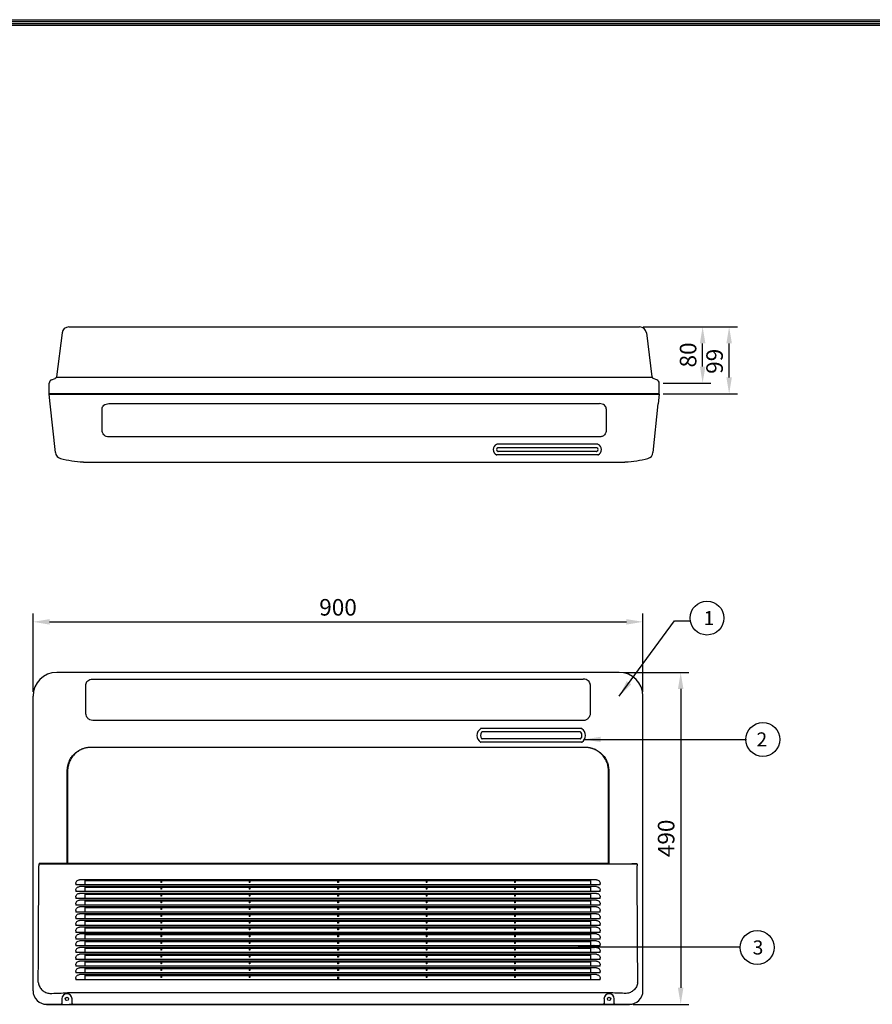
# Model space of a CAD drawing. Units: millimetres. Extents: x -1956 to 4685, y 0 to 11240.
# Drawn here: x 864 to 2152, y 1757 to 3245 of the extents above; entities that cross this region are included whole.
import ezdxf

# ---------------------------------------------------------------- set-up
doc = ezdxf.new("R2010")
doc.units = ezdxf.units.MM
for name, color, linetype in [('CHASSIS', 3, 'Continuous'), ('FORM', 1, 'Continuous'), ('FRONTPANEL', 7, 'Continuous'), ('S', 3, 'Continuous')]:
    doc.layers.add(name, color=color, linetype=linetype)
doc.styles.add('GHS', font='DotumChe.ttf')
doc.dimstyles.new('ISO-25', dxfattribs={"dimscale": 10, "dimtxt": 2.5, "dimasz": 2.5, "dimexe": 1.25, "dimexo": 0.625, "dimtad": 1, "dimdec": 0, "dimtxsty": 'GHS', "dimcen": 2.5, "dimclrd": 256, "dimclre": 256, "dimclrt": 7, "dimadec": 0, "dimazin": 0, "dimtfac": 1, "dimtdec": 0, "dimtmove": 0, "dimatfit": 3, "dimfxl": 1, "dimarcsym": 0})

# ---------------------------------------------------------------- blocks, each defined once
blk = doc.blocks.new('*D46')
at = {"lineweight": -2, "transparency": 16777216}
for p, q in [((1775.7, 2258.3), (1874.8, 2258.3)), ((1862.3, 2233.3), (1862.3, 1781.7)), ((1790.7, 1756.7), (1874.8, 1756.7))]:
    blk.add_line(p, q, dxfattribs=at)
at = {"transparency": 16777216}
for points in [[(1858.1, 2233.3), (1866.4, 2233.3), (1862.3, 2258.3)], [(1858.1, 1781.7), (1866.4, 1781.7), (1862.3, 1756.7)]]:
    blk.add_solid(points, dxfattribs=at)
at = {"layer": 'Defpoints', "color": 0, "transparency": 16777216}
for p in [(1769.5, 2258.3), (1784.4, 1756.7), (1862.3, 1756.7)]:
    blk.add_point(p, dxfattribs=at)
at = {"color": 7, "transparency": 16777216, "insert": (1843.5, 2007.5), "char_height": 25, "attachment_point": 5, "rotation": 90, "style": 'GHS'}
blk.add_mtext('490', dxfattribs=at)
blk = doc.blocks.new('*D54')
at = {"lineweight": -2, "transparency": 16777216}
for p, q in [((884, 2228.8), (884, 2347.2)), ((1805.3, 2228.8), (1805.3, 2347.2)), ((909, 2334.7), (1780.3, 2334.7))]:
    blk.add_line(p, q, dxfattribs=at)
at = {"transparency": 16777216}
for points in [[(909, 2338.8), (909, 2330.5), (884, 2334.7)], [(1780.3, 2338.8), (1780.3, 2330.5), (1805.3, 2334.7)]]:
    blk.add_solid(points, dxfattribs=at)
at = {"layer": 'Defpoints', "color": 0, "transparency": 16777216}
for p in [(1805.3, 2334.7), (884, 2222.5), (1805.3, 2222.5)]:
    blk.add_point(p, dxfattribs=at)
at = {"color": 7, "transparency": 16777216, "insert": (1344.7, 2353.4), "char_height": 25, "attachment_point": 5, "style": 'GHS'}
blk.add_mtext('900', dxfattribs=at)
blk = doc.blocks.new('*D55')
at = {"lineweight": -2, "transparency": 16777216}
for p, q in [((1806.5, 2780.5), (1907.9, 2780.5)), ((1895.4, 2720.5), (1895.4, 2755.5)), ((1836, 2695.5), (1907.9, 2695.5))]:
    blk.add_line(p, q, dxfattribs=at)
at = {"transparency": 16777216}
for points in [[(1891.3, 2755.5), (1899.6, 2755.5), (1895.4, 2780.5)], [(1891.3, 2720.5), (1899.6, 2720.5), (1895.4, 2695.5)]]:
    blk.add_solid(points, dxfattribs=at)
at = {"layer": 'Defpoints', "color": 0, "transparency": 16777216}
for p in [(1800.3, 2780.5), (1895.4, 2780.5), (1829.8, 2695.5)]:
    blk.add_point(p, dxfattribs=at)
at = {"color": 7, "transparency": 16777216, "insert": (1876.7, 2738), "char_height": 25, "attachment_point": 5, "rotation": 90, "style": 'GHS'}
blk.add_mtext('80', dxfattribs=at)
blk = doc.blocks.new('*D56')
at = {"lineweight": -2, "transparency": 16777216}
for p, q in [((1806.5, 2780.5), (1948, 2780.5)), ((1935.5, 2704.1), (1935.5, 2755.5)), ((1836, 2679.1), (1948, 2679.1))]:
    blk.add_line(p, q, dxfattribs=at)
at = {"transparency": 16777216}
for points in [[(1931.3, 2755.5), (1939.6, 2755.5), (1935.5, 2780.5)], [(1931.3, 2704.1), (1939.6, 2704.1), (1935.5, 2679.1)]]:
    blk.add_solid(points, dxfattribs=at)
at = {"layer": 'Defpoints', "color": 0, "transparency": 16777216}
for p in [(1800.3, 2780.5), (1935.5, 2780.5), (1829.8, 2679.1)]:
    blk.add_point(p, dxfattribs=at)
at = {"color": 7, "transparency": 16777216, "insert": (1916.7, 2728.4), "char_height": 25, "attachment_point": 5, "rotation": 90, "style": 'GHS'}
blk.add_mtext('99', dxfattribs=at)

msp = doc.modelspace()

# ---------------------------------------------------------------- linework, layer by layer
msp.add_line((1805.6, 2780.5), (1909.1, 2780.5))
for centre in [(1902, 2340.4), (1986.4, 2157), (1977.9, 1842.7)]:
    msp.add_circle(centre, 25.6)
at = {"layer": 'CHASSIS'}
for p, q in [((1769.5, 2258.3), (919.8, 2258.3)), ((884, 1777.2), (884, 2222.5)), ((1805.3, 1777.2), (1805.3, 2222.5))]:
    msp.add_line(p, q, dxfattribs=at)
for centre, start, end in [((919.8, 2222.5), 90, 180), ((1769.5, 2222.5), 0, 90), ((1769.5, 2222.5), 0, 90)]:
    msp.add_arc(centre, 35.8, start, end, dxfattribs=at)
at = {"layer": 'FORM', "color": 0}
for p, q in [((133.9, 3244.6), (4550.9, 3244.6)), ((136.7, 3241.8), (4548, 3241.8)), ((139.5, 3239.1), (4545.2, 3239.1)), ((142.2, 3236.3), (4542.4, 3236.3))]:
    msp.add_line(p, q, dxfattribs=at)
at = {"layer": 'FRONTPANEL', "ltscale": 2}
msp.add_line((893, 1969.7), (893.2, 1969.7), dxfattribs=at)
at = {"layer": 'FRONTPANEL', "color": 3, "ltscale": 2}
for p, q in [((900.9, 1969.7), (893.2, 1969.7)), ((936.2, 1969.7), (900.9, 1969.7)), ((920, 1969.7), (910.8, 1969.7)), ((913.8, 1969.7), (913.8, 1969.7)), ((1753.1, 1969.7), (936.2, 1969.7))]:
    msp.add_line(p, q, dxfattribs=at)
at = {"layer": 'FRONTPANEL', "color": 3}
for centre, end in [((1584.8, 2601.9), 125.0884), ((1586.7, 2596.8), 138.1778)]:
    msp.add_arc(centre, 1.02, 90, end, dxfattribs=at)
at = {"layer": 'FRONTPANEL'}
for centre, end in [((1560.4, 2172.3), 125.0884), ((1562.3, 2167.2), 138.1778)]:
    msp.add_arc(centre, 1.02, 90, end, dxfattribs=at)
at = {"layer": 'FRONTPANEL', "color": 3, "ltscale": 2}
msp.add_open_spline([(913.8, 1969.7), (913.8, 1969.7), (913.9, 1969.7), (913.9, 1969.7), (914, 1969.7), (914.1, 1969.7), (914.2, 1969.7), (914.3, 1969.7), (914.4, 1969.7), (914.5, 1969.7), (914.7, 1969.7), (914.9, 1969.7), (915, 1969.7), (915.1, 1969.7), (915.1, 1969.7), (915.1, 1969.7)], degree=3, knots=[0, 0, 0, 0, 0.239014, 0.239014, 0.239014, 0.478028, 0.478028, 0.478028, 0.717041, 0.717041, 0.717041, 0.956055, 0.956055, 0.956055, 1, 1, 1, 1], dxfattribs=at)
msp.add_open_spline([(915.4, 1969.7), (915.4, 1969.7), (915.4, 1969.7), (915.4, 1969.7)], degree=3, dxfattribs=at)
at = {"layer": 'S', "color": 3}
for p, q in [((927.8, 2771.5), (919.4, 2704.9)), ((938, 2780.5), (949.6, 2780.5)), ((949.6, 2780.5), (1800.3, 2780.5)), ((1810.4, 2771.5), (1818.8, 2704.9)), ((908.5, 2679.1), (908.5, 2695.5)), ((911.9, 2700.3), (917.4, 2702.4)), ((1826.4, 2700.3), (1820.8, 2702.4)), ((1829.8, 2679.1), (1829.8, 2695.5)), ((1829.8, 2679.1), (908.5, 2679.1)), ((909.5, 2679.1), (909.4, 2678.6)), ((998.6, 2664.5), (1739.7, 2664.5)), ((959.7, 2576.3), (960.2, 2575.8)), ((1778.6, 2576.3), (1778.1, 2575.8)), ((893.2, 1968.9), (900.9, 1968.9)), ((893.2, 1968.9), (900.9, 1968.9)), ((900.9, 1968.9), (935.2, 1968.9)), ((900.9, 1968.9), (935.2, 1968.9)), ((935.7, 1968.9), (935.2, 1968.9)), ((935.7, 1968.9), (935.2, 1968.9)), ((936.2, 1968.9), (1753.1, 1968.9))]:
    msp.add_line(p, q, dxfattribs=at)
at = {"layer": 'S', "color": 3, "ltscale": 2}
for p, q in [((1819.2, 2703.7), (919, 2703.7)), ((908.5, 2678.6), (929.1, 2678.6)), ((910, 2664), (908.5, 2678.6)), ((929.1, 2678.6), (1829.8, 2678.6)), ((1829.8, 2678.6), (1828.2, 2664)), ((917.8, 2590.4), (910, 2664)), ((1820.5, 2590.4), (1828.2, 2664)), ((988.3, 2624.3), (988.3, 2656.4)), ((1749.9, 2656.4), (1749.9, 2624.3)), ((1739.7, 2614.1), (998.6, 2614.1)), ((1736.9, 2603), (1584.8, 2603)), ((1735, 2597.8), (1586.7, 2597.8)), ((1735, 2592.1), (1586.7, 2592.1)), ((960.2, 2575.8), (1778.1, 2575.8)), ((1736.9, 2587), (1584.8, 2587)), ((935.7, 1969.7), (935.7, 2109.7)), ((936.2, 2109.7), (936.2, 1969.7))]:
    msp.add_line(p, q, dxfattribs=at)
at = {"layer": 'S'}
for p, q in [((974.1, 2248.1), (1715.2, 2248.1)), ((893.2, 1968.9), (893, 1968.9)), ((893.2, 1968.9), (893, 1968.9)), ((1754.1, 1968.9), (1753.6, 1968.9)), ((1754.1, 1968.9), (1753.6, 1968.9)), ((1754.1, 1968.9), (1788.4, 1968.9)), ((1754.1, 1968.9), (1788.4, 1968.9)), ((1796.1, 1968.9), (1788.4, 1968.9)), ((1796.1, 1968.9), (1788.4, 1968.9)), ((1788.4, 1968.9), (1796.1, 1968.9)), ((1788.4, 1968.9), (1796.1, 1968.9)), ((1796.1, 1968.9), (1796.4, 1968.9)), ((1796.1, 1968.9), (1796.4, 1968.9)), ((935.2, 1774), (935.2, 1774)), ((935.2, 1774), (935.2, 1774)), ((1753.3, 1774), (936, 1774)), ((1076.5, 1774), (936, 1774)), ((1754.1, 1774), (1754.1, 1774)), ((1754.1, 1774), (1754.1, 1774)), ((904.5, 1756.7), (1784.8, 1756.7))]:
    msp.add_line(p, q, dxfattribs=at)
at = {"layer": 'S', "ltscale": 2}
for p, q in [((963.9, 2195.9), (963.9, 2240)), ((1725.5, 2240), (1725.5, 2195.9)), ((1715.2, 2185.7), (974.1, 2185.7)), ((1712.4, 2173.4), (1560.4, 2173.4)), ((1710.5, 2168.3), (1562.3, 2168.3)), ((1710.5, 2158), (1562.3, 2158)), ((1717.8, 2144.9), (971.5, 2144.9)), ((1712.4, 2152.9), (1560.4, 2152.9)), ((1753.1, 1969.7), (1753.1, 2109.7)), ((1753.6, 2109.7), (1753.6, 1969.7)), ((948.5, 1939.2), (948.5, 1937.2)), ((1740.8, 1937.2), (948.5, 1937.2)), ((1735.2, 1944.9), (954.1, 1944.9)), ((1735.2, 1934.6), (954.1, 1934.6)), ((962.8, 1937.2), (962.8, 1944.9)), ((962.8, 1927), (962.8, 1934.6)), ((963.9, 1943.8), (1725.5, 1943.8)), ((1076.9, 1944.9), (1076.9, 1940.7)), ((1078.1, 1940.7), (1076.9, 1940.7)), ((1078.1, 1940.7), (1076.9, 1940.7)), ((1076.9, 1934.6), (1076.9, 1930.5)), ((1078.1, 1944.9), (1078.1, 1940.7)), ((1078.1, 1934.6), (1078.1, 1930.5)), ((1210.5, 1944.9), (1210.5, 1940.7)), ((1211.7, 1940.7), (1210.5, 1940.7)), ((1211.7, 1940.7), (1210.5, 1940.7)), ((1210.5, 1934.6), (1210.5, 1930.5)), ((1211.7, 1944.9), (1211.7, 1940.7)), ((1211.7, 1934.6), (1211.7, 1930.5)), ((1344.1, 1944.9), (1344.1, 1940.7)), ((1345.3, 1940.7), (1344.1, 1940.7)), ((1344.1, 1934.6), (1344.1, 1930.5)), ((1345.3, 1944.9), (1345.3, 1940.7)), ((1345.3, 1934.6), (1345.3, 1930.5)), ((1477.6, 1944.9), (1477.6, 1940.7)), ((1478.9, 1940.7), (1477.6, 1940.7)), ((1478.9, 1940.7), (1477.6, 1940.7)), ((1477.6, 1934.6), (1477.6, 1930.5)), ((1478.9, 1944.9), (1478.9, 1940.7)), ((1478.9, 1934.6), (1478.9, 1930.5)), ((1611.2, 1944.9), (1611.2, 1940.7)), ((1612.5, 1940.7), (1611.2, 1940.7)), ((1612.5, 1940.7), (1611.2, 1940.7)), ((1611.2, 1934.6), (1611.2, 1930.5)), ((1612.5, 1944.9), (1612.5, 1940.7)), ((1612.5, 1934.6), (1612.5, 1930.5)), ((1726.5, 1937.2), (1726.5, 1944.9)), ((1726.5, 1927), (1726.5, 1934.6)), ((1740.8, 1937.2), (1740.8, 1939.2)), ((948.5, 1929), (948.5, 1927)), ((1740.8, 1927), (948.5, 1927)), ((1735.2, 1924.4), (954.1, 1924.4)), ((962.8, 1916.7), (962.8, 1924.4)), ((963.9, 1933.6), (1725.5, 1933.6)), ((963.9, 1923.4), (1725.5, 1923.4)), ((1078.1, 1930.5), (1076.9, 1930.5)), ((1078.1, 1930.5), (1076.9, 1930.5)), ((1076.9, 1924.4), (1076.9, 1920.3)), ((1078.1, 1920.3), (1076.9, 1920.3)), ((1078.1, 1920.3), (1076.9, 1920.3)), ((1078.1, 1924.4), (1078.1, 1920.3)), ((1211.7, 1930.5), (1210.5, 1930.5)), ((1211.7, 1930.5), (1210.5, 1930.5)), ((1210.5, 1924.4), (1210.5, 1920.3)), ((1211.7, 1920.3), (1210.5, 1920.3)), ((1211.7, 1920.3), (1210.5, 1920.3)), ((1211.7, 1924.4), (1211.7, 1920.3)), ((1345.3, 1930.5), (1344.1, 1930.5)), ((1344.1, 1924.4), (1344.1, 1920.3)), ((1345.3, 1920.3), (1344.1, 1920.3)), ((1345.3, 1924.4), (1345.3, 1920.3)), ((1478.9, 1930.5), (1477.6, 1930.5)), ((1478.9, 1930.5), (1477.6, 1930.5)), ((1477.6, 1924.4), (1477.6, 1920.3)), ((1478.9, 1920.3), (1477.6, 1920.3)), ((1478.9, 1920.3), (1477.6, 1920.3)), ((1478.9, 1924.4), (1478.9, 1920.3)), ((1612.5, 1930.5), (1611.2, 1930.5)), ((1612.5, 1930.5), (1611.2, 1930.5)), ((1611.2, 1924.4), (1611.2, 1920.3)), ((1612.5, 1920.3), (1611.2, 1920.3)), ((1612.5, 1920.3), (1611.2, 1920.3)), ((1612.5, 1924.4), (1612.5, 1920.3)), ((1726.5, 1916.7), (1726.5, 1924.4)), ((1740.8, 1927), (1740.8, 1929)), ((948.5, 1918.8), (948.5, 1916.7)), ((1740.8, 1916.7), (948.5, 1916.7)), ((948.5, 1908.5), (948.5, 1906.5)), ((1740.8, 1906.5), (948.5, 1906.5)), ((1735.2, 1914.2), (954.1, 1914.2)), ((962.8, 1906.5), (962.8, 1914.2)), ((963.9, 1913.1), (1725.5, 1913.1)), ((1076.9, 1914.2), (1076.9, 1910)), ((1078.1, 1910), (1076.9, 1910)), ((1078.1, 1910), (1076.9, 1910)), ((1078.1, 1914.2), (1078.1, 1910)), ((1210.5, 1914.2), (1210.5, 1910)), ((1211.7, 1910), (1210.5, 1910)), ((1211.7, 1910), (1210.5, 1910)), ((1211.7, 1914.2), (1211.7, 1910)), ((1344.1, 1914.2), (1344.1, 1910)), ((1345.3, 1910), (1344.1, 1910)), ((1345.3, 1914.2), (1345.3, 1910)), ((1477.6, 1914.2), (1477.6, 1910)), ((1478.9, 1910), (1477.6, 1910)), ((1478.9, 1910), (1477.6, 1910)), ((1478.9, 1914.2), (1478.9, 1910)), ((1611.2, 1914.2), (1611.2, 1910)), ((1612.5, 1910), (1611.2, 1910)), ((1612.5, 1910), (1611.2, 1910)), ((1612.5, 1914.2), (1612.5, 1910)), ((1726.5, 1906.5), (1726.5, 1914.2)), ((1740.8, 1916.7), (1740.8, 1918.8)), ((1740.8, 1906.5), (1740.8, 1908.5)), ((948.5, 1898.3), (948.5, 1896.2)), ((1740.8, 1896.2), (948.5, 1896.2)), ((1735.2, 1903.9), (954.1, 1903.9)), ((1735.2, 1893.7), (954.1, 1893.7)), ((962.8, 1896.2), (962.8, 1903.9)), ((962.8, 1886), (962.8, 1893.7)), ((963.9, 1902.9), (1725.5, 1902.9)), ((963.9, 1892.7), (1725.5, 1892.7)), ((1076.9, 1903.9), (1076.9, 1899.8)), ((1078.1, 1899.8), (1076.9, 1899.8)), ((1078.1, 1899.8), (1076.9, 1899.8)), ((1076.9, 1893.7), (1076.9, 1889.6)), ((1078.1, 1903.9), (1078.1, 1899.8)), ((1078.1, 1893.7), (1078.1, 1889.6)), ((1210.5, 1903.9), (1210.5, 1899.8)), ((1211.7, 1899.8), (1210.5, 1899.8)), ((1211.7, 1899.8), (1210.5, 1899.8)), ((1210.5, 1893.7), (1210.5, 1889.6)), ((1211.7, 1903.9), (1211.7, 1899.8)), ((1211.7, 1893.7), (1211.7, 1889.6)), ((1344.1, 1903.9), (1344.1, 1899.8)), ((1345.3, 1899.8), (1344.1, 1899.8)), ((1344.1, 1893.7), (1344.1, 1889.6)), ((1345.3, 1903.9), (1345.3, 1899.8)), ((1345.3, 1893.7), (1345.3, 1889.6)), ((1477.6, 1903.9), (1477.6, 1899.8)), ((1478.9, 1899.8), (1477.6, 1899.8)), ((1478.9, 1899.8), (1477.6, 1899.8)), ((1477.6, 1893.7), (1477.6, 1889.6)), ((1478.9, 1903.9), (1478.9, 1899.8)), ((1478.9, 1893.7), (1478.9, 1889.6)), ((1611.2, 1903.9), (1611.2, 1899.8)), ((1612.5, 1899.8), (1611.2, 1899.8)), ((1612.5, 1899.8), (1611.2, 1899.8)), ((1611.2, 1893.7), (1611.2, 1889.6)), ((1612.5, 1903.9), (1612.5, 1899.8)), ((1612.5, 1893.7), (1612.5, 1889.6)), ((1726.5, 1896.2), (1726.5, 1903.9)), ((1726.5, 1886), (1726.5, 1893.7)), ((1740.8, 1896.2), (1740.8, 1898.3)), ((948.5, 1888.1), (948.5, 1886)), ((1740.8, 1886), (948.5, 1886)), ((948.5, 1877.8), (948.5, 1875.8)), ((1740.8, 1875.8), (948.5, 1875.8)), ((1735.2, 1883.5), (954.1, 1883.5)), ((962.8, 1875.8), (962.8, 1883.5)), ((963.9, 1882.4), (1725.5, 1882.4)), ((1078.1, 1889.6), (1076.9, 1889.6)), ((1076.9, 1883.5), (1076.9, 1879.3)), ((1078.1, 1879.3), (1076.9, 1879.3)), ((1078.1, 1883.5), (1078.1, 1879.3)), ((1211.7, 1889.6), (1210.5, 1889.6)), ((1210.5, 1883.5), (1210.5, 1879.3)), ((1211.7, 1879.3), (1210.5, 1879.3)), ((1211.7, 1883.5), (1211.7, 1879.3)), ((1345.3, 1889.6), (1344.1, 1889.6)), ((1344.1, 1883.5), (1344.1, 1879.3)), ((1345.3, 1879.3), (1344.1, 1879.3)), ((1345.3, 1883.5), (1345.3, 1879.3)), ((1478.9, 1889.6), (1477.6, 1889.6)), ((1477.6, 1883.5), (1477.6, 1879.3)), ((1478.9, 1879.3), (1477.6, 1879.3)), ((1478.9, 1883.5), (1478.9, 1879.3)), ((1612.5, 1889.6), (1611.2, 1889.6)), ((1611.2, 1883.5), (1611.2, 1879.3)), ((1612.5, 1879.3), (1611.2, 1879.3)), ((1612.5, 1883.5), (1612.5, 1879.3)), ((1726.5, 1875.8), (1726.5, 1883.5)), ((1740.8, 1886), (1740.8, 1888.1)), ((1740.8, 1875.8), (1740.8, 1877.8)), ((948.5, 1867.6), (948.5, 1865.5)), ((1740.8, 1865.5), (948.5, 1865.5)), ((1735.2, 1873.2), (954.1, 1873.2)), ((1735.2, 1863), (954.1, 1863)), ((962.8, 1865.5), (962.8, 1873.2)), ((962.8, 1855.3), (962.8, 1863)), ((963.9, 1872.2), (1725.5, 1872.2)), ((963.9, 1862), (1725.5, 1862)), ((1076.9, 1873.2), (1076.9, 1869.1)), ((1078.1, 1869.1), (1076.9, 1869.1)), ((1076.9, 1863), (1076.9, 1858.8)), ((1078.1, 1873.2), (1078.1, 1869.1)), ((1078.1, 1863), (1078.1, 1858.8)), ((1210.5, 1873.2), (1210.5, 1869.1)), ((1211.7, 1869.1), (1210.5, 1869.1)), ((1210.5, 1863), (1210.5, 1858.8)), ((1211.7, 1873.2), (1211.7, 1869.1)), ((1211.7, 1863), (1211.7, 1858.8)), ((1344.1, 1873.2), (1344.1, 1869.1)), ((1345.3, 1869.1), (1344.1, 1869.1)), ((1344.1, 1863), (1344.1, 1858.8)), ((1345.3, 1873.2), (1345.3, 1869.1)), ((1345.3, 1863), (1345.3, 1858.8)), ((1477.6, 1873.2), (1477.6, 1869.1)), ((1478.9, 1869.1), (1477.6, 1869.1)), ((1477.6, 1863), (1477.6, 1858.8)), ((1478.9, 1873.2), (1478.9, 1869.1)), ((1478.9, 1863), (1478.9, 1858.8)), ((1611.2, 1873.2), (1611.2, 1869.1)), ((1612.5, 1869.1), (1611.2, 1869.1)), ((1611.2, 1863), (1611.2, 1858.8)), ((1612.5, 1873.2), (1612.5, 1869.1)), ((1612.5, 1863), (1612.5, 1858.8)), ((1726.5, 1865.5), (1726.5, 1873.2)), ((1726.5, 1855.3), (1726.5, 1863)), ((1740.8, 1865.5), (1740.8, 1867.6)), ((948.5, 1857.3), (948.5, 1855.3)), ((1740.8, 1855.3), (948.5, 1855.3)), ((948.5, 1847.1), (948.5, 1845.1)), ((1740.8, 1845.1), (948.5, 1845.1)), ((1735.2, 1852.7), (954.1, 1852.7)), ((962.8, 1845.1), (962.8, 1852.7)), ((963.9, 1851.7), (1725.5, 1851.7)), ((1078.1, 1858.8), (1076.9, 1858.8)), ((1076.9, 1852.7), (1076.9, 1848.6)), ((1078.1, 1848.6), (1076.9, 1848.6)), ((1078.1, 1852.7), (1078.1, 1848.6)), ((1211.7, 1858.8), (1210.5, 1858.8)), ((1210.5, 1852.7), (1210.5, 1848.6)), ((1211.7, 1848.6), (1210.5, 1848.6)), ((1211.7, 1852.7), (1211.7, 1848.6)), ((1345.3, 1858.8), (1344.1, 1858.8)), ((1344.1, 1852.7), (1344.1, 1848.6)), ((1345.3, 1848.6), (1344.1, 1848.6)), ((1345.3, 1852.7), (1345.3, 1848.6)), ((1478.9, 1858.8), (1477.6, 1858.8)), ((1477.6, 1852.7), (1477.6, 1848.6)), ((1478.9, 1848.6), (1477.6, 1848.6)), ((1478.9, 1852.7), (1478.9, 1848.6)), ((1612.5, 1858.8), (1611.2, 1858.8)), ((1611.2, 1852.7), (1611.2, 1848.6)), ((1612.5, 1848.6), (1611.2, 1848.6)), ((1612.5, 1852.7), (1612.5, 1848.6)), ((1726.5, 1845.1), (1726.5, 1852.7)), ((1740.8, 1855.3), (1740.8, 1857.3)), ((1740.8, 1845.1), (1740.8, 1847.1)), ((948.5, 1836.9), (948.5, 1834.8)), ((1740.8, 1834.8), (948.5, 1834.8)), ((1735.2, 1842.5), (954.1, 1842.5)), ((1735.2, 1832.3), (954.1, 1832.3)), ((962.8, 1834.8), (962.8, 1842.5)), ((962.8, 1824.6), (962.8, 1832.3)), ((963.9, 1841.5), (1725.5, 1841.5)), ((963.9, 1831.2), (1725.5, 1831.2)), ((1076.9, 1842.5), (1076.9, 1838.4)), ((1078.1, 1838.4), (1076.9, 1838.4)), ((1076.9, 1832.3), (1076.9, 1828.1)), ((1078.1, 1842.5), (1078.1, 1838.4)), ((1078.1, 1832.3), (1078.1, 1828.1)), ((1210.5, 1842.5), (1210.5, 1838.4)), ((1211.7, 1838.4), (1210.5, 1838.4)), ((1210.5, 1832.3), (1210.5, 1828.1)), ((1211.7, 1842.5), (1211.7, 1838.4)), ((1211.7, 1832.3), (1211.7, 1828.1)), ((1344.1, 1842.5), (1344.1, 1838.4)), ((1345.3, 1838.4), (1344.1, 1838.4)), ((1344.1, 1832.3), (1344.1, 1828.1)), ((1345.3, 1842.5), (1345.3, 1838.4)), ((1345.3, 1832.3), (1345.3, 1828.1)), ((1477.6, 1842.5), (1477.6, 1838.4)), ((1478.9, 1838.4), (1477.6, 1838.4)), ((1477.6, 1832.3), (1477.6, 1828.1)), ((1478.9, 1842.5), (1478.9, 1838.4)), ((1478.9, 1832.3), (1478.9, 1828.1)), ((1611.2, 1842.5), (1611.2, 1838.4)), ((1612.5, 1838.4), (1611.2, 1838.4)), ((1611.2, 1832.3), (1611.2, 1828.1)), ((1612.5, 1842.5), (1612.5, 1838.4)), ((1612.5, 1832.3), (1612.5, 1828.1)), ((1726.5, 1834.8), (1726.5, 1842.5)), ((1726.5, 1824.6), (1726.5, 1832.3)), ((1740.8, 1834.8), (1740.8, 1836.9)), ((948.5, 1826.6), (948.5, 1824.6)), ((1740.8, 1824.6), (948.5, 1824.6)), ((948.5, 1816.4), (948.5, 1814.4)), ((1735.2, 1822), (954.1, 1822)), ((962.8, 1814.4), (962.8, 1822)), ((963.9, 1821), (1725.5, 1821)), ((1078.1, 1828.1), (1076.9, 1828.1)), ((1076.9, 1822), (1076.9, 1817.9)), ((1078.1, 1817.9), (1076.9, 1817.9)), ((1078.1, 1822), (1078.1, 1817.9)), ((1211.7, 1828.1), (1210.5, 1828.1)), ((1210.5, 1822), (1210.5, 1817.9)), ((1211.7, 1817.9), (1210.5, 1817.9)), ((1211.7, 1822), (1211.7, 1817.9)), ((1345.3, 1828.1), (1344.1, 1828.1)), ((1345.3, 1828.1), (1344.1, 1828.1)), ((1344.1, 1822), (1344.1, 1817.9)), ((1345.3, 1817.9), (1344.1, 1817.9)), ((1345.3, 1817.9), (1344.1, 1817.9)), ((1345.3, 1822), (1345.3, 1817.9)), ((1478.9, 1828.1), (1477.6, 1828.1)), ((1477.6, 1822), (1477.6, 1817.9)), ((1478.9, 1817.9), (1477.6, 1817.9)), ((1478.9, 1822), (1478.9, 1817.9)), ((1612.5, 1828.1), (1611.2, 1828.1)), ((1611.2, 1822), (1611.2, 1817.9)), ((1612.5, 1817.9), (1611.2, 1817.9)), ((1612.5, 1822), (1612.5, 1817.9)), ((1726.5, 1814.4), (1726.5, 1822)), ((1740.8, 1824.6), (1740.8, 1826.6)), ((1740.8, 1814.4), (1740.8, 1816.4)), ((1740.8, 1814.4), (948.5, 1814.4)), ((948.5, 1806.2), (948.5, 1804.1)), ((1740.8, 1804.1), (948.5, 1804.1)), ((1735.2, 1811.8), (954.1, 1811.8)), ((1735.2, 1801.6), (954.1, 1801.6)), ((962.8, 1804.1), (962.8, 1811.8)), ((962.8, 1793.9), (962.8, 1801.6)), ((963.9, 1810.8), (1725.5, 1810.8)), ((963.9, 1800.5), (1725.5, 1800.5)), ((1076.9, 1811.8), (1076.9, 1807.7)), ((1078.1, 1807.7), (1076.9, 1807.7)), ((1076.9, 1801.6), (1076.9, 1797.4)), ((1078.1, 1811.8), (1078.1, 1807.7)), ((1078.1, 1801.6), (1078.1, 1797.4)), ((1210.5, 1811.8), (1210.5, 1807.7)), ((1211.7, 1807.7), (1210.5, 1807.7)), ((1210.5, 1801.6), (1210.5, 1797.4)), ((1211.7, 1811.8), (1211.7, 1807.7)), ((1211.7, 1801.6), (1211.7, 1797.4)), ((1344.1, 1811.8), (1344.1, 1807.7)), ((1345.3, 1807.7), (1344.1, 1807.7)), ((1345.3, 1807.7), (1344.1, 1807.7)), ((1345.3, 1811.8), (1345.3, 1807.7)), ((1477.6, 1811.8), (1477.6, 1807.7)), ((1478.9, 1807.7), (1477.6, 1807.7)), ((1477.6, 1801.6), (1477.6, 1797.4)), ((1478.9, 1811.8), (1478.9, 1807.7)), ((1478.9, 1801.6), (1478.9, 1797.4)), ((1611.2, 1811.8), (1611.2, 1807.7)), ((1612.5, 1807.7), (1611.2, 1807.7)), ((1611.2, 1801.6), (1611.2, 1797.4)), ((1612.5, 1811.8), (1612.5, 1807.7)), ((1612.5, 1801.6), (1612.5, 1797.4)), ((1726.5, 1804.1), (1726.5, 1811.8)), ((1726.5, 1793.9), (1726.5, 1801.6)), ((1740.8, 1804.1), (1740.8, 1806.2)), ((948.5, 1795.9), (948.5, 1793.9)), ((1740.8, 1793.9), (948.5, 1793.9)), ((1078.1, 1797.4), (1076.9, 1797.4)), ((1211.7, 1797.4), (1210.5, 1797.4)), ((1344.1, 1798.5), (1344.1, 1794.4)), ((1345.3, 1794.4), (1344.1, 1794.4)), ((1345.3, 1798.5), (1345.3, 1794.4)), ((1478.9, 1797.4), (1477.6, 1797.4)), ((1612.5, 1797.4), (1611.2, 1797.4)), ((1740.8, 1793.9), (1740.8, 1795.9)), ((906.2, 1756.7), (904.6, 1756.7)), ((926.5, 1756.7), (904.9, 1756.7)), ((928.3, 1756.7), (926.5, 1756.7)), ((927.5, 1764.9), (927.5, 1758.8)), ((927.5, 1758.8), (927.5, 1757.8)), ((928.3, 1756.7), (942.1, 1756.7)), ((1344.7, 1756.7), (938.8, 1756.7)), ((943.9, 1756.7), (942.1, 1756.7)), ((942.9, 1758.8), (942.9, 1764.9)), ((942.9, 1757.8), (942.9, 1758.8)), ((1750.5, 1756.7), (1344.7, 1756.7)), ((1747.2, 1756.7), (1745.4, 1756.7)), ((1746.5, 1764.9), (1746.5, 1758.8)), ((1746.5, 1758.8), (1746.5, 1757.8)), ((1761.1, 1756.7), (1747.2, 1756.7)), ((1762.8, 1756.7), (1761.1, 1756.7)), ((1761.8, 1757.8), (1761.8, 1764.9)), ((1761.8, 1757.8), (1761.8, 1758.8)), ((1784.4, 1756.7), (1762.8, 1756.7))]:
    msp.add_line(p, q, dxfattribs=at)
for centre in [(935.2, 1764.9), (1754.1, 1764.9)]:
    msp.add_circle(centre, 2.56, dxfattribs=at)
at = {"layer": 'S', "color": 3}
for centre, radius, start, end in [((938, 2770.2), 10.2, 90, 172.8306), ((1800.3, 2770.2), 10.2, 7.1694, 90), ((913.6, 2695.5), 5.12, 110, 180), ((1821.9, 2705.2), 3.07, 187.1694, 250), ((1824.7, 2695.5), 5.12, 0, 70), ((927.9, 2591.5), 10.2, 186, 256.3298), ((1587.5, 2595), 8.44, 112.3979, 247.5804), ((1586.8, 2595), 2.66, 108.317, 251.638), ((1586.7, 2593.1), 1.02, 221.7984, 270), ((1735, 2596.8), 1.02, 41.8222, 90), ((1735, 2593.1), 1.02, 270, 318.2016), ((1734.9, 2595), 2.66, 288.362, 71.683), ((1736.9, 2601.9), 1.02, 54.9116, 90), ((1734.3, 2595), 8.44, 292.4196, 67.6021), ((1810.3, 2591.5), 10.2, 283.6702, 354), ((973.9, 2780.5), 204.7, 256.3298, 266.014), ((1584.8, 2588), 1.02, 234.8948, 270), ((1736.9, 2588), 1.02, 270, 305.1052), ((1764.4, 2780.5), 204.7, 273.986, 283.6702)]:
    msp.add_arc(centre, radius, start, end, dxfattribs=at)
at = {"layer": 'S', "color": 3, "extrusion": (0, 0, -1)}
msp.add_arc((-916.4, 2705.2), 3.07, 187.1694, 250, dxfattribs=at)
at = {"layer": 'S'}
for centre, radius, start, end in [((1566.9, 2163.1), 12.3, 125.0884, 234.8948), ((1712.4, 2172.3), 1.02, 54.9116, 90), ((1706, 2163.1), 12.3, 305.1052, 54.9116), ((1566.9, 2163.1), 7.17, 138.1778, 221.7984), ((1562.3, 2159), 1.02, 221.7984, 270), ((1710.5, 2167.2), 1.02, 41.8222, 90), ((1710.5, 2159), 1.02, 270, 318.2016), ((1706, 2163.1), 7.17, 318.2016, 41.8222), ((1560.4, 2153.9), 1.02, 234.8948, 270), ((1712.4, 2153.9), 1.02, 270, 305.1052)]:
    msp.add_arc(centre, radius, start, end, dxfattribs=at)
at = {"layer": 'S', "ltscale": 2}
for centre, radius, start, end in [((963.9, 1944.9), 1.02, 180, 270), ((963.9, 1934.6), 1.02, 180, 270), ((1725.5, 1944.9), 1.02, 270, 0), ((1725.5, 1934.6), 1.02, 270, 0), ((963.9, 1924.4), 1.02, 180, 270), ((1725.5, 1924.4), 1.02, 270, 0), ((963.9, 1914.2), 1.02, 180, 270), ((1725.5, 1914.2), 1.02, 270, 0), ((963.9, 1903.9), 1.02, 180, 270), ((963.9, 1893.7), 1.02, 180, 270), ((1725.5, 1903.9), 1.02, 270, 0), ((1725.5, 1893.7), 1.02, 270, 0), ((963.9, 1883.5), 1.02, 180, 270), ((1725.5, 1883.5), 1.02, 270, 0), ((963.9, 1873.2), 1.02, 180, 270), ((963.9, 1863), 1.02, 180, 270), ((1725.5, 1873.2), 1.02, 270, 0), ((1725.5, 1863), 1.02, 270, 0), ((963.9, 1852.7), 1.02, 180, 270), ((1725.5, 1852.7), 1.02, 270, 0), ((963.9, 1842.5), 1.02, 180, 270), ((963.9, 1832.3), 1.02, 180, 270), ((1725.5, 1842.5), 1.02, 270, 0), ((1725.5, 1832.3), 1.02, 270, 0), ((963.9, 1822), 1.02, 180, 270), ((1725.5, 1822), 1.02, 270, 0), ((963.9, 1811.8), 1.02, 180, 270), ((963.9, 1801.6), 1.02, 180, 270), ((1725.5, 1811.8), 1.02, 270, 0), ((1725.5, 1801.6), 1.02, 270, 0), ((935.2, 1764.9), 7.68, 0, 180), ((1754.1, 1764.9), 7.68, 0, 180), ((926.5, 1757.8), 1.02, 270, 0), ((943.9, 1757.8), 1.02, 180, 270), ((1745.4, 1757.8), 1.02, 270, 0), ((1762.8, 1757.8), 1.02, 180, 270)]:
    msp.add_arc(centre, radius, start, end, dxfattribs=at)
at = {"layer": 'S'}
for centre, major_axis, start_param, end_param in [((682.7, 1965.4), (0, 1997), 4.625733, 4.712594), ((893, 1965.9), (0, 3.07), 0, 1.571001), ((893, 1965.9), (0, 3.07), 0, 1.571001)]:
    msp.add_ellipse(centre, major_axis=major_axis, ratio=0.105104, start_param=start_param, end_param=end_param, dxfattribs=at)
at = {"layer": 'S', "extrusion": (0, 0, -1)}
for centre, major_axis, start_param, end_param in [((1796.4, 1965.9), (0, 3.07), 0, 1.571001), ((1796.4, 1965.9), (0, 3.07), 0, 1.571001), ((2006.6, 1965.4), (0, 1997), 4.625733, 4.712594), ((2006.6, 1965.4), (0, 1997), 4.625733, 4.712594)]:
    msp.add_ellipse(centre, major_axis=major_axis, ratio=0.105104, start_param=start_param, end_param=end_param, dxfattribs=at)
at = {"layer": 'S', "ltscale": 2}
for centre, major_axis, ratio, start_param, end_param in [((904.6, 1777.2), (20.6, 0), 0.994522, 3.141593, 4.712389), ((1784.7, 1777.2), (20.6, 0), 0.994522, 4.712389, 6.283185), ((908.3, 1777.2), (15.6, 14.8), 0.903369, 3.853654, 3.90167)]:
    msp.add_ellipse(centre, major_axis=major_axis, ratio=ratio, start_param=start_param, end_param=end_param, dxfattribs=at)
at = {"layer": 'S', "color": 3, "ltscale": 2}
for points, knots in [([(988.3, 2656.4), (988.3, 2657.4), (988.6, 2658.4), (989.5, 2660.3), (990.2, 2661.2), (992.1, 2662.8), (993.2, 2663.4), (995.7, 2664.3), (997.1, 2664.5), (998.6, 2664.5)], [0, 0, 0, 0, 0.25, 0.25, 0.5, 0.5, 0.75, 0.75, 1, 1, 1, 1]), ([(1749.9, 2656.4), (1749.9, 2657.4), (1749.7, 2658.4), (1748.7, 2660.3), (1748, 2661.2), (1746.2, 2662.8), (1745.1, 2663.4), (1742.5, 2664.3), (1741.1, 2664.5), (1739.7, 2664.5)], [0, 0, 0, 0, 0.25, 0.25, 0.5, 0.5, 0.75, 0.75, 1, 1, 1, 1]), ([(998.6, 2614.1), (997.1, 2614.1), (995.7, 2614.4), (993.1, 2615.5), (992, 2616.4), (990.2, 2618.3), (989.5, 2619.5), (988.6, 2621.8), (988.3, 2623.1), (988.3, 2624.3)], [0, 0, 0, 0, 0.25, 0.25, 0.5, 0.5, 0.75, 0.75, 1, 1, 1, 1]), ([(1749.9, 2624.3), (1749.9, 2623.1), (1749.7, 2621.8), (1748.8, 2619.5), (1748.1, 2618.3), (1746.8, 2616.9), (1746.2, 2616.4), (1745.1, 2615.6), (1744.5, 2615.3), (1743.2, 2614.7), (1742.5, 2614.5), (1741.1, 2614.2), (1740.4, 2614.1), (1739.7, 2614.1)], [0, 0, 0, 0, 0.25, 0.25, 0.5, 0.5, 0.625, 0.625, 0.75, 0.75, 0.875, 0.875, 1, 1, 1, 1])]:
    msp.add_open_spline(points, degree=3, knots=knots, dxfattribs=at)
at = {"layer": 'S', "ltscale": 2}
for points, knots in [([(963.9, 2240), (963.9, 2241), (964.1, 2242), (965.1, 2243.9), (965.7, 2244.8), (967.6, 2246.4), (968.7, 2247), (971.3, 2247.9), (972.7, 2248.1), (974.1, 2248.1)], [0, 0, 0, 0, 0.25, 0.25, 0.5, 0.5, 0.75, 0.75, 1, 1, 1, 1]), ([(1725.5, 2240), (1725.5, 2241), (1725.2, 2242), (1724.3, 2243.9), (1723.6, 2244.8), (1721.7, 2246.4), (1720.6, 2247), (1718.1, 2247.9), (1716.7, 2248.1), (1715.2, 2248.1)], [0, 0, 0, 0, 0.25, 0.25, 0.5, 0.5, 0.75, 0.75, 1, 1, 1, 1]), ([(974.1, 2185.7), (972.6, 2185.7), (971.2, 2186), (968.7, 2187.1), (967.5, 2187.9), (965.7, 2189.9), (965, 2191), (964.1, 2193.4), (963.9, 2194.6), (963.9, 2195.9)], [0, 0, 0, 0, 0.25, 0.25, 0.5, 0.5, 0.75, 0.75, 1, 1, 1, 1]), ([(1725.5, 2195.9), (1725.5, 2194.6), (1725.2, 2193.4), (1724.3, 2191), (1723.6, 2189.9), (1722.3, 2188.4), (1721.8, 2188), (1720.7, 2187.2), (1720.1, 2186.8), (1718.8, 2186.3), (1718.1, 2186), (1716.7, 2185.7), (1716, 2185.7), (1715.2, 2185.7)], [0, 0, 0, 0, 0.25, 0.25, 0.5, 0.5, 0.625, 0.625, 0.75, 0.75, 0.875, 0.875, 1, 1, 1, 1]), ([(935.7, 2109.7), (935.7, 2110.3), (935.7, 2111.7), (935.9, 2113.7), (936.2, 2115.7), (936.6, 2117.6), (937.1, 2119.6), (937.7, 2121.5), (939, 2124.9), (941.5, 2129.6), (946, 2135.1), (951.5, 2139.6), (956.7, 2142.3), (961.1, 2143.9), (964.5, 2144.8), (968, 2145.3), (970.4, 2145.4), (971.5, 2145.4)], [0, 0, 0, 0, 0.03603, 0.071776, 0.107349, 0.142863, 0.178434, 0.214175, 0.250198, 0.374993, 0.499805, 0.624544, 0.749302, 0.812277, 0.874642, 0.937011, 1, 1, 1, 1]), ([(971.5, 2144.9), (970.9, 2144.9), (969.5, 2144.9), (967.6, 2144.7), (965.6, 2144.5), (963.7, 2144.1), (961.8, 2143.6), (959.9, 2143), (956.5, 2141.7), (951.8, 2139.2), (946.4, 2134.8), (942, 2129.4), (939.3, 2124.3), (937.7, 2120), (936.9, 2116.6), (936.3, 2113.2), (936.2, 2110.9), (936.2, 2109.7)], [0, 0, 0, 0, 0.036057, 0.07182, 0.1074, 0.142912, 0.178469, 0.214187, 0.250178, 0.375082, 0.499784, 0.624632, 0.749298, 0.811637, 0.874338, 0.937448, 1, 1, 1, 1]), ([(1717.8, 2145.4), (1718.5, 2145.4), (1719.8, 2145.4), (1721.8, 2145.2), (1723.8, 2144.9), (1725.8, 2144.5), (1727.7, 2144), (1729.6, 2143.4), (1733.1, 2142.1), (1737.8, 2139.6), (1743.3, 2135.1), (1747.8, 2129.7), (1750.5, 2124.5), (1752.1, 2120.1), (1753, 2116.7), (1753.5, 2113.2), (1753.6, 2110.8), (1753.6, 2109.7)], [0, 0, 0, 0, 0.036027, 0.07177, 0.107342, 0.142856, 0.178428, 0.214171, 0.250198, 0.374993, 0.499806, 0.624544, 0.749302, 0.812272, 0.874635, 0.937006, 1, 1, 1, 1]), ([(1753.1, 2109.7), (1753.1, 2110.4), (1753.1, 2111.7), (1752.9, 2113.7), (1752.6, 2115.6), (1752.3, 2117.6), (1751.8, 2119.5), (1751.2, 2121.3), (1749.9, 2124.7), (1747.4, 2129.4), (1742.9, 2134.8), (1737.6, 2139.2), (1732.4, 2141.9), (1728.1, 2143.5), (1724.7, 2144.3), (1721.3, 2144.8), (1718.9, 2144.9), (1717.8, 2144.9)], [0, 0, 0, 0, 0.036069, 0.071842, 0.107431, 0.142951, 0.178516, 0.214239, 0.250234, 0.375155, 0.499863, 0.624705, 0.749354, 0.811682, 0.874369, 0.937467, 1, 1, 1, 1]), ([(948.5, 1939.2), (948.5, 1940.7), (949.1, 1942.2), (951.2, 1944.3), (952.7, 1944.9), (954.1, 1944.9)], [0, 0, 0, 0, 0.5, 0.5, 1, 1, 1, 1]), ([(948.5, 1929), (948.5, 1930.5), (949.1, 1931.9), (951.2, 1934), (952.7, 1934.6), (954.1, 1934.6)], [0, 0, 0, 0, 0.5, 0.5, 1, 1, 1, 1]), ([(1735.2, 1944.9), (1736.7, 1944.9), (1738.1, 1944.3), (1740.2, 1942.2), (1740.8, 1940.7), (1740.8, 1939.2)], [0, 0, 0, 0, 0.5, 0.5, 1, 1, 1, 1]), ([(1735.2, 1934.6), (1736.7, 1934.6), (1738.1, 1934), (1740.2, 1932), (1740.8, 1930.5), (1740.8, 1929)], [0, 0, 0, 0, 0.5, 0.5, 1, 1, 1, 1]), ([(948.5, 1918.8), (948.5, 1920.3), (949.1, 1921.7), (951.2, 1923.8), (952.7, 1924.4), (954.1, 1924.4)], [0, 0, 0, 0, 0.5, 0.5, 1, 1, 1, 1]), ([(1735.2, 1924.4), (1736.7, 1924.4), (1738.1, 1923.8), (1740.2, 1921.7), (1740.8, 1920.3), (1740.8, 1918.8)], [0, 0, 0, 0, 0.5, 0.5, 1, 1, 1, 1]), ([(948.5, 1908.5), (948.5, 1910), (949.1, 1911.5), (951.2, 1913.6), (952.7, 1914.2), (954.1, 1914.2)], [0, 0, 0, 0, 0.5, 0.5, 1, 1, 1, 1]), ([(1735.2, 1914.2), (1736.7, 1914.2), (1738.1, 1913.6), (1740.2, 1911.5), (1740.8, 1910), (1740.8, 1908.5)], [0, 0, 0, 0, 0.5, 0.5, 1, 1, 1, 1]), ([(948.5, 1898.3), (948.5, 1899.8), (949.1, 1901.2), (951.2, 1903.3), (952.7, 1903.9), (954.1, 1903.9)], [0, 0, 0, 0, 0.5, 0.5, 1, 1, 1, 1]), ([(948.5, 1888.1), (948.5, 1889.5), (949.1, 1891), (951.2, 1893.1), (952.7, 1893.7), (954.1, 1893.7)], [0, 0, 0, 0, 0.5, 0.5, 1, 1, 1, 1]), ([(1735.2, 1903.9), (1736.7, 1903.9), (1738.1, 1903.3), (1740.2, 1901.2), (1740.8, 1899.8), (1740.8, 1898.3)], [0, 0, 0, 0, 0.5, 0.5, 1, 1, 1, 1]), ([(1735.2, 1893.7), (1736.7, 1893.7), (1738.1, 1893.1), (1740.2, 1891), (1740.8, 1889.5), (1740.8, 1888.1)], [0, 0, 0, 0, 0.5, 0.5, 1, 1, 1, 1]), ([(948.5, 1877.8), (948.5, 1879.3), (949.1, 1880.8), (951.2, 1882.8), (952.7, 1883.5), (954.1, 1883.5)], [0, 0, 0, 0, 0.5, 0.5, 1, 1, 1, 1]), ([(1735.2, 1883.5), (1736.7, 1883.5), (1738.1, 1882.8), (1740.2, 1880.8), (1740.8, 1879.3), (1740.8, 1877.8)], [0, 0, 0, 0, 0.5, 0.5, 1, 1, 1, 1]), ([(948.5, 1867.6), (948.5, 1869.1), (949.1, 1870.5), (951.2, 1872.6), (952.7, 1873.2), (954.1, 1873.2)], [0, 0, 0, 0, 0.5, 0.5, 1, 1, 1, 1]), ([(948.5, 1857.3), (948.5, 1858.8), (949.1, 1860.3), (951.2, 1862.4), (952.7, 1863), (954.1, 1863)], [0, 0, 0, 0, 0.5, 0.5, 1, 1, 1, 1]), ([(1735.2, 1873.2), (1736.7, 1873.2), (1738.1, 1872.6), (1740.2, 1870.5), (1740.8, 1869.1), (1740.8, 1867.6)], [0, 0, 0, 0, 0.5, 0.5, 1, 1, 1, 1]), ([(1735.2, 1863), (1736.7, 1863), (1738.1, 1862.4), (1740.2, 1860.3), (1740.8, 1858.8), (1740.8, 1857.3)], [0, 0, 0, 0, 0.5, 0.5, 1, 1, 1, 1]), ([(948.5, 1847.1), (948.5, 1848.6), (949.1, 1850.1), (951.2, 1852.1), (952.7, 1852.7), (954.1, 1852.7)], [0, 0, 0, 0, 0.5, 0.5, 1, 1, 1, 1]), ([(1735.2, 1852.7), (1736.7, 1852.7), (1738.1, 1852.1), (1740.2, 1850.1), (1740.8, 1848.6), (1740.8, 1847.1)], [0, 0, 0, 0, 0.5, 0.5, 1, 1, 1, 1]), ([(948.5, 1836.9), (948.5, 1838.4), (949.1, 1839.8), (951.2, 1841.9), (952.7, 1842.5), (954.1, 1842.5)], [0, 0, 0, 0, 0.5, 0.5, 1, 1, 1, 1]), ([(948.5, 1826.6), (948.5, 1828.1), (949.1, 1829.6), (951.2, 1831.7), (952.7, 1832.3), (954.1, 1832.3)], [0, 0, 0, 0, 0.5, 0.5, 1, 1, 1, 1]), ([(1735.2, 1842.5), (1736.7, 1842.5), (1738.1, 1841.9), (1740.2, 1839.8), (1740.8, 1838.4), (1740.8, 1836.9)], [0, 0, 0, 0, 0.5, 0.5, 1, 1, 1, 1]), ([(1735.2, 1832.3), (1736.7, 1832.3), (1738.1, 1831.7), (1740.2, 1829.6), (1740.8, 1828.1), (1740.8, 1826.6)], [0, 0, 0, 0, 0.5, 0.5, 1, 1, 1, 1]), ([(948.5, 1816.4), (948.5, 1817.9), (949.1, 1819.3), (951.2, 1821.4), (952.7, 1822), (954.1, 1822)], [0, 0, 0, 0, 0.5, 0.5, 1, 1, 1, 1]), ([(1735.2, 1822), (1736.7, 1822), (1738.1, 1821.4), (1740.2, 1819.3), (1740.8, 1817.9), (1740.8, 1816.4)], [0, 0, 0, 0, 0.5, 0.5, 1, 1, 1, 1]), ([(948.5, 1806.2), (948.5, 1807.7), (949.1, 1809.1), (951.2, 1811.2), (952.7, 1811.8), (954.1, 1811.8)], [0, 0, 0, 0, 0.5, 0.5, 1, 1, 1, 1]), ([(948.5, 1795.9), (948.5, 1797.4), (949.1, 1798.9), (951.2, 1800.9), (952.7, 1801.6), (954.1, 1801.6)], [0, 0, 0, 0, 0.5, 0.5, 1, 1, 1, 1]), ([(1735.2, 1811.8), (1736.7, 1811.8), (1738.1, 1811.2), (1740.2, 1809.1), (1740.8, 1807.7), (1740.8, 1806.2)], [0, 0, 0, 0, 0.5, 0.5, 1, 1, 1, 1]), ([(1735.2, 1801.6), (1736.7, 1801.6), (1738.1, 1800.9), (1740.2, 1798.9), (1740.8, 1797.4), (1740.8, 1795.9)], [0, 0, 0, 0, 0.5, 0.5, 1, 1, 1, 1])]:
    msp.add_open_spline(points, degree=3, knots=knots, dxfattribs=at)
for points, degree in [([(971.5, 2145.4), (1220.3, 2145.4), (1469, 2145.4), (1717.8, 2145.4)], 3), ([(971.5, 2145.4), (971.5, 2144.9)], 1), ([(1715.7, 2144.9), (1715.7, 2145.4)], 1)]:
    msp.add_open_spline(points, degree=degree, dxfattribs=at)
at = {"layer": 'S', "color": 3}
msp.add_open_spline([(935.7, 1968.9), (935.9, 1968.9), (936, 1968.9), (936.2, 1968.9)], degree=3, dxfattribs=at)
msp.add_open_spline([(935.7, 1968.9), (935.9, 1968.9), (936, 1968.9), (936.2, 1968.9)], degree=3, dxfattribs=at)
at = {"layer": 'S'}
for points in [[(1753.1, 1968.9), (1753.3, 1968.9), (1753.5, 1968.9), (1753.6, 1968.9)], [(1753.1, 1968.9), (1753.3, 1968.9), (1753.5, 1968.9), (1753.6, 1968.9)], [(892.1, 1789.1), (892.2, 1788.1), (892.5, 1787.1), (892.8, 1786.1)], [(892.1, 1789.1), (892.2, 1788.1), (892.5, 1787.1), (892.8, 1786.1)], [(1797.2, 1789.1), (1797.1, 1788.1), (1796.9, 1787.1), (1796.6, 1786.1)], [(1797.2, 1789.1), (1797.1, 1788.1), (1796.9, 1787.1), (1796.6, 1786.1)], [(912.3, 1773.2), (919.9, 1773.6), (927.5, 1773.9), (935.2, 1774)], [(912.3, 1773.2), (919.9, 1773.6), (927.5, 1773.9), (935.2, 1774)], [(935.2, 1774), (935.5, 1774), (935.8, 1774), (936, 1774)], [(935.2, 1774), (935.5, 1774), (935.8, 1774), (936, 1774)], [(1754.1, 1774), (1753.8, 1774), (1753.6, 1774), (1753.3, 1774)], [(1754.1, 1774), (1753.8, 1774), (1753.6, 1774), (1753.3, 1774)], [(1777, 1773.2), (1769.4, 1773.6), (1761.8, 1773.9), (1754.1, 1774)], [(1777, 1773.2), (1769.4, 1773.6), (1761.8, 1773.9), (1754.1, 1774)]]:
    msp.add_open_spline(points, degree=3, dxfattribs=at)
for points, knots in [([(892.1, 1789.1), (892, 1789.7), (891.9, 1790.2), (891.9, 1791.4), (891.8, 1792), (891.8, 1792.6)], [0, 0, 0, 0, 0.5, 0.5, 1, 1, 1, 1]), ([(892.1, 1789.1), (892, 1789.7), (891.9, 1790.2), (891.9, 1791.4), (891.8, 1792), (891.8, 1792.6)], [0, 0, 0, 0, 0.5, 0.5, 1, 1, 1, 1]), ([(892.8, 1786.1), (893.5, 1784.1), (894.4, 1782.2), (897.1, 1778.8), (898.6, 1777.4), (902.1, 1775.1), (904.1, 1774.3), (908.1, 1773.3), (910.2, 1773.1), (912.3, 1773.2)], [0, 0, 0, 0, 0.25, 0.25, 0.5, 0.5, 0.75, 0.75, 1, 1, 1, 1]), ([(892.8, 1786.1), (893.5, 1784.1), (894.4, 1782.2), (897.1, 1778.8), (898.6, 1777.4), (902.1, 1775.1), (904.1, 1774.3), (908.1, 1773.3), (910.2, 1773.1), (912.3, 1773.2)], [0, 0, 0, 0, 0.25, 0.25, 0.5, 0.5, 0.75, 0.75, 1, 1, 1, 1]), ([(1796.6, 1786.1), (1795.9, 1784.1), (1794.9, 1782.2), (1792.3, 1778.8), (1790.7, 1777.4), (1787.2, 1775.1), (1785.3, 1774.3), (1781.2, 1773.3), (1779.1, 1773.1), (1777, 1773.2)], [0, 0, 0, 0, 0.25, 0.25, 0.5, 0.5, 0.75, 0.75, 1, 1, 1, 1]), ([(1796.6, 1786.1), (1795.9, 1784.1), (1794.9, 1782.2), (1792.3, 1778.8), (1790.7, 1777.4), (1787.2, 1775.1), (1785.3, 1774.3), (1781.2, 1773.3), (1779.1, 1773.1), (1777, 1773.2)], [0, 0, 0, 0, 0.25, 0.25, 0.5, 0.5, 0.75, 0.75, 1, 1, 1, 1]), ([(1797.2, 1789.1), (1797.3, 1789.7), (1797.4, 1790.2), (1797.5, 1791.4), (1797.5, 1792), (1797.5, 1792.6)], [0, 0, 0, 0, 0.5, 0.5, 1, 1, 1, 1]), ([(1797.2, 1789.1), (1797.3, 1789.7), (1797.4, 1790.2), (1797.5, 1791.4), (1797.5, 1792), (1797.5, 1792.6)], [0, 0, 0, 0, 0.5, 0.5, 1, 1, 1, 1])]:
    msp.add_open_spline(points, degree=3, knots=knots, dxfattribs=at)

# ---------------------------------------------------------------- texts
at = {"color": 7, "char_height": 21.3, "width": 0.256, "attachment_point": 1, "style": 'GHS'}
for s, insert in [('1', (1896.9, 2351)), ('2', (1976.8, 2167.7)), ('3', (1971, 1853.3))]:
    msp.add_mtext(s, dxfattribs=dict(at, insert=insert))

# ---------------------------------------------------------------- dimensions: what is measured, and where the dimension line sits
at = {"color": 3}
for base, p1, p2, text, picture, middle in [((1895.4, 2780.5), (1829.8, 2695.5), (1800.3, 2780.5), '80', '*D55', (1876.7, 2738)), ((1862.3, 1756.7), (1769.5, 2258.3), (1784.4, 1756.7), '490', '*D46', (1843.5, 2007.5))]:
    dim = msp.add_linear_dim(base=base, p1=p1, p2=p2, angle=90, text=text, dimstyle='ISO-25', dxfattribs=at)
    dim.commit()
    dim.dimension.update_dxf_attribs({"geometry": picture, "text_midpoint": middle})
dim = msp.add_linear_dim(base=(1935.5, 2780.5), p1=(1829.8, 2679.1), p2=(1800.3, 2780.5), angle=90, text='99', dimstyle='ISO-25', dxfattribs=at)
dim.commit()
dim.dimension.update_dxf_attribs({"geometry": '*D56', "text_midpoint": (1935.5, 2728.4), "dimtype": 160})
dim = msp.add_linear_dim(base=(1805.3, 2334.7), p1=(884, 2222.5), p2=(1805.3, 2222.5), text='900', dimstyle='ISO-25')
dim.commit()
dim.dimension.update_dxf_attribs({"geometry": '*D54', "text_midpoint": (1344.7, 2353.4)})

# ---------------------------------------------------------------- leaders
at = {"annotation_type": 0, "has_hookline": 1, "hookline_direction": 0}
for points in [[(1769.5, 2222.5), (1852.7, 2336.2), (1877.7, 2336.2)], [(1716.6, 2157), (1961.7, 2157)], [(1707.3, 1843.4), (1952.4, 1843.4)]]:
    msp.add_leader(points, dimstyle='ISO-25', override={"dimgap": 0.625, "dimtad": 0}, dxfattribs=at)

doc.saveas('drawing.dxf')
